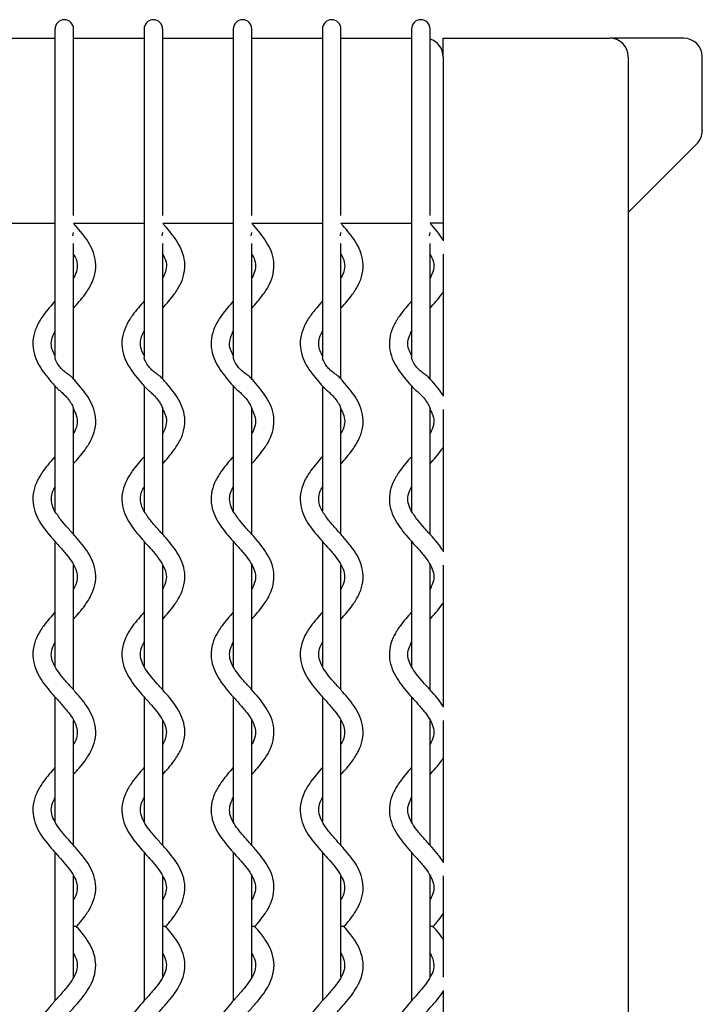
# Model space of a CAD drawing. Units: inches. Extents: x 3.2 to 85.1, y 1.9 to 60.6.
# Drawn here: x 43.5 to 50.8, y 50.1 to 60.6 of the extents above; entities that cross this region are included whole.
import ezdxf

# ---------------------------------------------------------------- set-up
doc = ezdxf.new("R2010")
doc.units = ezdxf.units.IN
doc.header["$LTSCALE"] = 6
doc.header["$MEASUREMENT"] = 0

msp = doc.modelspace()

# ---------------------------------------------------------------- linework, layer by layer
at = {"color": 7, "linetype": 'Continuous', "lineweight": 25}
for p, q in [((43.922, 60.46), (43.922, 60.264)), ((44.119, 60.264), (44.119, 60.46)), ((44.87, 60.46), (44.87, 60.264)), ((45.067, 60.264), (45.067, 60.46)), ((45.818, 60.46), (45.818, 60.264)), ((46.014, 60.264), (46.014, 60.46)), ((46.765, 60.46), (46.765, 60.264)), ((46.962, 60.264), (46.962, 60.46)), ((47.713, 60.46), (47.713, 60.264)), ((47.91, 60.264), (47.91, 60.46)), ((43.172, 60.362), (43.922, 60.362)), ((44.119, 60.362), (44.87, 60.362)), ((45.067, 60.362), (45.818, 60.362)), ((46.014, 60.362), (46.765, 60.362)), ((46.962, 60.362), (47.713, 60.362)), ((48.047, 60.362), (49.819, 60.362)), ((48.047, 60.165), (48.047, 60.362)), ((50.606, 60.362), (49.819, 60.362)), ((43.922, 60.264), (43.922, 58.492)), ((43.922, 60.264), (43.922, 58.492)), ((44.119, 58.492), (44.119, 60.264)), ((44.119, 58.492), (44.119, 60.264)), ((44.87, 60.264), (44.87, 58.492)), ((44.87, 60.264), (44.87, 58.492)), ((45.067, 58.492), (45.067, 60.264)), ((45.067, 58.492), (45.067, 60.264)), ((45.818, 60.264), (45.818, 58.492)), ((45.818, 60.264), (45.818, 58.492)), ((46.014, 58.492), (46.014, 60.264)), ((46.014, 58.492), (46.014, 60.264)), ((46.765, 60.264), (46.765, 58.492)), ((46.765, 60.264), (46.765, 58.492)), ((46.962, 58.492), (46.962, 60.264)), ((46.962, 58.492), (46.962, 60.264)), ((47.713, 60.264), (47.713, 58.492)), ((47.713, 60.264), (47.713, 58.492)), ((47.91, 58.492), (47.91, 60.264)), ((47.91, 58.492), (47.91, 60.264)), ((48.047, 60.165), (48.047, 58.207)), ((50.016, 60.165), (50.016, 41.661)), ((50.803, 59.379), (50.803, 60.165)), ((50.016, 58.509), (50.745, 59.239)), ((43.922, 58.492), (43.922, 58.476)), ((43.922, 58.476), (43.922, 56.966)), ((44.119, 58.476), (44.119, 58.492)), ((44.87, 58.492), (44.87, 58.476)), ((44.87, 58.476), (44.87, 56.966)), ((45.067, 58.476), (45.067, 58.492)), ((45.818, 58.492), (45.818, 58.476)), ((45.818, 58.476), (45.818, 56.966)), ((46.014, 58.476), (46.014, 58.492)), ((46.765, 58.492), (46.765, 58.476)), ((46.765, 58.476), (46.765, 56.966)), ((46.962, 58.476), (46.962, 58.492)), ((47.713, 58.492), (47.713, 58.476)), ((47.713, 58.476), (47.713, 56.966)), ((47.91, 58.476), (47.91, 58.492)), ((43.172, 58.393), (43.922, 58.393)), ((44.119, 58.393), (44.87, 58.393)), ((45.067, 58.393), (45.818, 58.393)), ((46.014, 58.393), (46.765, 58.393)), ((46.962, 58.393), (47.713, 58.393)), ((48.047, 58.393), (47.91, 58.393)), ((44.113, 58.26), (44.119, 58.295)), ((45.061, 58.26), (45.067, 58.295)), ((46.008, 58.26), (46.014, 58.295)), ((46.956, 58.26), (46.962, 58.295)), ((47.903, 58.26), (47.91, 58.295)), ((44.119, 56.738), (44.119, 58.177)), ((45.067, 56.738), (45.067, 58.177)), ((46.014, 56.738), (46.014, 58.177)), ((46.962, 56.738), (46.962, 58.177)), ((47.91, 56.738), (47.91, 58.177)), ((48.047, 58.065), (48.047, 56.553)), ((43.922, 56.663), (43.922, 55.335)), ((44.87, 56.663), (44.87, 55.335)), ((45.818, 56.663), (45.818, 55.335)), ((46.765, 56.663), (46.765, 55.335)), ((47.713, 56.663), (47.713, 55.335)), ((44.119, 55.085), (44.119, 56.422)), ((45.067, 55.085), (45.067, 56.422)), ((46.014, 55.085), (46.014, 56.422)), ((46.962, 55.085), (46.962, 56.422)), ((47.91, 55.085), (47.91, 56.422)), ((48.047, 56.412), (48.047, 54.899)), ((43.922, 55.01), (43.922, 53.681)), ((44.87, 55.01), (44.87, 53.681)), ((45.818, 55.01), (45.818, 53.681)), ((46.765, 55.01), (46.765, 53.681)), ((47.713, 55.01), (47.713, 53.681)), ((44.119, 53.431), (44.119, 54.76)), ((45.067, 53.431), (45.067, 54.76)), ((46.014, 53.431), (46.014, 54.76)), ((46.962, 53.431), (46.962, 54.76)), ((47.91, 53.431), (47.91, 54.76)), ((48.047, 54.758), (48.047, 53.246)), ((43.922, 53.356), (43.922, 52.028)), ((44.87, 53.356), (44.87, 52.028)), ((45.818, 53.356), (45.818, 52.028)), ((46.765, 53.356), (46.765, 52.028)), ((47.713, 53.356), (47.713, 52.028)), ((44.119, 51.777), (44.119, 53.106)), ((45.067, 51.777), (45.067, 53.106)), ((46.014, 51.777), (46.014, 53.106)), ((46.962, 51.777), (46.962, 53.106)), ((47.91, 51.777), (47.91, 53.106)), ((48.047, 53.105), (48.047, 51.592)), ((43.922, 51.702), (43.922, 50.124)), ((44.87, 51.702), (44.87, 50.124)), ((45.818, 51.702), (45.818, 50.124)), ((46.765, 51.702), (46.765, 50.124)), ((47.713, 51.702), (47.713, 50.124)), ((44.119, 50.375), (44.119, 51.452)), ((45.067, 50.375), (45.067, 51.452)), ((46.014, 50.375), (46.014, 51.452)), ((46.962, 50.375), (46.962, 51.452)), ((47.91, 50.375), (47.91, 51.452)), ((48.047, 51.451), (48.047, 50.375)), ((48.047, 50.234), (48.047, 48.722))]:
    msp.add_line(p, q, dxfattribs=at)
for centre, radius, end in [((44.021, 60.46), 0.0984, 180), ((44.968, 60.46), 0.0984, 180), ((45.916, 60.46), 0.0984, 180), ((46.864, 60.46), 0.0984, 180), ((47.811, 60.46), 0.0984, 180), ((47.851, 60.165), 0.197, 72.5424), ((49.819, 60.165), 0.197, 90)]:
    msp.add_arc(centre, radius, 0, end, dxfattribs=at)
for centre, major_axis, ratio, start_param, end_param in [((50.606, 60.165), (-0.197, 0), 0.998581, 3.141593, 4.712389), ((50.606, 59.378), (-0.14, -0.14), 0.997168, 1.570796, 2.357613)]:
    msp.add_ellipse(centre, major_axis=major_axis, ratio=ratio, start_param=start_param, end_param=end_param, dxfattribs=at)
for points, knots in [([(44.119, 57.49), (44.14, 57.514), (44.184, 57.562), (44.237, 57.63), (44.277, 57.69), (44.317, 57.761), (44.353, 57.857), (44.36, 57.979), (44.33, 58.095), (44.278, 58.195), (44.213, 58.284), (44.158, 58.348), (44.126, 58.384), (44.119, 58.392)], [0, 0, 0, 0, 0.081331, 0.170978, 0.232673, 0.286646, 0.409263, 0.542564, 0.6663, 0.775333, 0.875239, 0.972546, 1, 1, 1, 1]), ([(45.067, 57.49), (45.088, 57.514), (45.131, 57.562), (45.184, 57.63), (45.225, 57.69), (45.265, 57.761), (45.3, 57.857), (45.308, 57.979), (45.278, 58.095), (45.225, 58.195), (45.161, 58.284), (45.106, 58.348), (45.074, 58.384), (45.067, 58.392)], [0, 0, 0, 0, 0.081331, 0.170978, 0.232673, 0.286646, 0.409263, 0.542564, 0.6663, 0.775333, 0.875239, 0.972546, 1, 1, 1, 1]), ([(46.014, 57.49), (46.035, 57.514), (46.079, 57.562), (46.132, 57.63), (46.173, 57.69), (46.212, 57.761), (46.248, 57.857), (46.255, 57.979), (46.225, 58.095), (46.173, 58.195), (46.108, 58.284), (46.053, 58.348), (46.021, 58.384), (46.014, 58.392)], [0, 0, 0, 0, 0.081331, 0.170978, 0.232673, 0.286646, 0.409263, 0.542564, 0.6663, 0.775333, 0.875239, 0.972546, 1, 1, 1, 1]), ([(46.962, 57.49), (46.983, 57.514), (47.027, 57.562), (47.08, 57.63), (47.12, 57.69), (47.16, 57.761), (47.196, 57.857), (47.203, 57.979), (47.173, 58.095), (47.12, 58.195), (47.056, 58.284), (47.001, 58.348), (46.969, 58.384), (46.962, 58.392)], [0, 0, 0, 0, 0.081331, 0.170978, 0.232673, 0.286646, 0.409263, 0.542564, 0.6663, 0.775333, 0.875239, 0.972546, 1, 1, 1, 1]), ([(48.047, 58.219), (48.032, 58.241), (47.998, 58.291), (47.948, 58.348), (47.917, 58.384), (47.91, 58.392)], [0, 0, 0, 0, 0.372845, 0.861991, 1, 1, 1, 1]), ([(44.119, 58.066), (44.131, 58.045), (44.159, 57.991), (44.162, 57.922), (44.145, 57.858), (44.124, 57.82), (44.119, 57.812)], [0, 0, 0, 0, 0.23506, 0.584733, 0.912172, 1, 1, 1, 1]), ([(45.067, 58.066), (45.078, 58.045), (45.106, 57.991), (45.11, 57.922), (45.093, 57.858), (45.071, 57.82), (45.067, 57.812)], [0, 0, 0, 0, 0.23506, 0.584733, 0.912172, 1, 1, 1, 1]), ([(46.014, 58.066), (46.026, 58.045), (46.054, 57.991), (46.057, 57.922), (46.04, 57.858), (46.019, 57.82), (46.014, 57.812)], [0, 0, 0, 0, 0.23506, 0.584733, 0.912172, 1, 1, 1, 1]), ([(46.962, 58.066), (46.973, 58.045), (47.001, 57.991), (47.005, 57.922), (46.988, 57.858), (46.967, 57.82), (46.962, 57.812)], [0, 0, 0, 0, 0.23506, 0.584733, 0.912172, 1, 1, 1, 1]), ([(47.91, 58.066), (47.921, 58.045), (47.949, 57.991), (47.952, 57.922), (47.936, 57.858), (47.914, 57.82), (47.91, 57.812)], [0, 0, 0, 0, 0.23506, 0.584733, 0.912172, 1, 1, 1, 1]), ([(47.91, 57.49), (47.93, 57.514), (47.974, 57.562), (48.02, 57.619), (48.042, 57.653), (48.047, 57.661)], [0, 0, 0, 0, 0.41223, 0.86661, 1, 1, 1, 1]), ([(43.922, 57.564), (43.902, 57.541), (43.858, 57.492), (43.805, 57.425), (43.764, 57.365), (43.725, 57.294), (43.689, 57.198), (43.682, 57.075), (43.712, 56.96), (43.764, 56.86), (43.829, 56.771), (43.889, 56.701), (43.926, 56.659), (43.939, 56.645)], [0, 0, 0, 0, 0.079638, 0.167419, 0.227829, 0.280679, 0.400744, 0.53127, 0.652431, 0.759194, 0.857021, 0.952302, 1, 1, 1, 1]), ([(44.87, 57.564), (44.849, 57.541), (44.805, 57.492), (44.752, 57.425), (44.712, 57.365), (44.672, 57.294), (44.636, 57.198), (44.629, 57.075), (44.659, 56.96), (44.712, 56.86), (44.776, 56.771), (44.836, 56.701), (44.874, 56.659), (44.886, 56.645)], [0, 0, 0, 0, 0.079638, 0.167419, 0.227829, 0.280679, 0.400744, 0.53127, 0.652431, 0.759194, 0.857021, 0.952302, 1, 1, 1, 1]), ([(45.818, 57.564), (45.797, 57.541), (45.753, 57.492), (45.7, 57.425), (45.66, 57.365), (45.62, 57.294), (45.584, 57.198), (45.577, 57.075), (45.607, 56.96), (45.659, 56.86), (45.724, 56.771), (45.784, 56.701), (45.821, 56.659), (45.834, 56.645)], [0, 0, 0, 0, 0.079638, 0.167419, 0.227829, 0.280679, 0.400744, 0.53127, 0.652431, 0.759194, 0.857021, 0.952302, 1, 1, 1, 1]), ([(46.765, 57.564), (46.744, 57.541), (46.701, 57.492), (46.648, 57.425), (46.607, 57.365), (46.567, 57.294), (46.532, 57.198), (46.524, 57.075), (46.554, 56.96), (46.607, 56.86), (46.671, 56.771), (46.731, 56.701), (46.769, 56.659), (46.782, 56.645)], [0, 0, 0, 0, 0.079638, 0.167419, 0.227829, 0.280679, 0.400744, 0.53127, 0.652431, 0.759194, 0.857021, 0.952302, 1, 1, 1, 1]), ([(47.713, 57.564), (47.692, 57.541), (47.648, 57.492), (47.595, 57.425), (47.555, 57.365), (47.515, 57.294), (47.479, 57.198), (47.472, 57.075), (47.502, 56.96), (47.554, 56.86), (47.619, 56.771), (47.679, 56.701), (47.717, 56.659), (47.729, 56.645)], [0, 0, 0, 0, 0.079638, 0.167419, 0.227829, 0.280679, 0.400744, 0.53127, 0.652431, 0.759194, 0.857021, 0.952302, 1, 1, 1, 1]), ([(43.922, 56.988), (43.911, 57.01), (43.883, 57.063), (43.88, 57.133), (43.896, 57.196), (43.918, 57.235), (43.922, 57.243)], [0, 0, 0, 0, 0.2350595, 0.5847335, 0.9121716, 1, 1, 1, 1]), ([(44.87, 56.988), (44.859, 57.01), (44.831, 57.063), (44.827, 57.133), (44.844, 57.196), (44.865, 57.235), (44.87, 57.243)], [0, 0, 0, 0, 0.2350595, 0.5847335, 0.9121716, 1, 1, 1, 1]), ([(45.818, 56.988), (45.806, 57.01), (45.778, 57.063), (45.775, 57.133), (45.792, 57.196), (45.813, 57.235), (45.818, 57.243)], [0, 0, 0, 0, 0.2350595, 0.5847335, 0.9121716, 1, 1, 1, 1]), ([(46.765, 56.988), (46.754, 57.01), (46.726, 57.063), (46.722, 57.133), (46.739, 57.196), (46.761, 57.235), (46.765, 57.243)], [0, 0, 0, 0, 0.2350595, 0.5847335, 0.9121716, 1, 1, 1, 1]), ([(47.713, 56.988), (47.701, 57.01), (47.674, 57.063), (47.67, 57.133), (47.687, 57.196), (47.708, 57.235), (47.713, 57.243)], [0, 0, 0, 0, 0.23506, 0.584733, 0.912172, 1, 1, 1, 1]), ([(44.107, 56.751), (44.102, 56.756), (44.09, 56.769), (44.058, 56.788), (44.022, 56.816), (43.985, 56.851), (43.951, 56.896), (43.931, 56.934), (43.923, 56.958), (43.923, 56.964), (43.923, 56.966)], [0, 0, 0, 0, 0.104315, 0.237805, 0.371575, 0.515781, 0.687984, 0.897743, 0.962036, 1, 1, 1, 1]), ([(45.054, 56.751), (45.049, 56.756), (45.038, 56.769), (45.006, 56.788), (44.969, 56.816), (44.933, 56.851), (44.898, 56.896), (44.878, 56.934), (44.871, 56.958), (44.871, 56.964), (44.871, 56.966)], [0, 0, 0, 0, 0.104315, 0.237805, 0.371575, 0.515781, 0.687984, 0.897743, 0.962036, 1, 1, 1, 1]), ([(46.002, 56.751), (45.997, 56.756), (45.985, 56.769), (45.954, 56.788), (45.917, 56.816), (45.88, 56.851), (45.846, 56.896), (45.826, 56.934), (45.819, 56.958), (45.818, 56.964), (45.818, 56.966)], [0, 0, 0, 0, 0.104315, 0.237805, 0.371575, 0.515781, 0.687984, 0.897743, 0.962036, 1, 1, 1, 1]), ([(46.949, 56.751), (46.944, 56.756), (46.933, 56.769), (46.901, 56.788), (46.864, 56.816), (46.828, 56.851), (46.793, 56.896), (46.774, 56.934), (46.766, 56.958), (46.766, 56.964), (46.766, 56.966)], [0, 0, 0, 0, 0.104315, 0.237805, 0.371575, 0.515781, 0.687984, 0.897743, 0.962036, 1, 1, 1, 1]), ([(47.897, 56.751), (47.892, 56.756), (47.881, 56.769), (47.849, 56.788), (47.812, 56.816), (47.775, 56.851), (47.741, 56.896), (47.721, 56.934), (47.714, 56.958), (47.713, 56.964), (47.713, 56.966)], [0, 0, 0, 0, 0.104315, 0.237805, 0.371575, 0.515781, 0.687984, 0.897743, 0.962036, 1, 1, 1, 1]), ([(44.119, 55.837), (44.14, 55.86), (44.184, 55.909), (44.237, 55.976), (44.277, 56.036), (44.317, 56.107), (44.353, 56.203), (44.36, 56.326), (44.33, 56.441), (44.278, 56.541), (44.213, 56.63), (44.154, 56.699), (44.118, 56.739), (44.107, 56.751)], [0, 0, 0, 0, 0.080092, 0.168373, 0.229129, 0.28228, 0.40303, 0.534299, 0.656151, 0.763523, 0.861908, 0.957732, 1, 1, 1, 1]), ([(45.067, 55.837), (45.088, 55.86), (45.131, 55.909), (45.184, 55.976), (45.225, 56.036), (45.265, 56.107), (45.3, 56.203), (45.308, 56.326), (45.278, 56.441), (45.225, 56.541), (45.161, 56.63), (45.102, 56.699), (45.066, 56.739), (45.055, 56.751)], [0, 0, 0, 0, 0.080092, 0.168373, 0.229129, 0.28228, 0.40303, 0.534299, 0.656151, 0.763523, 0.861908, 0.957732, 1, 1, 1, 1]), ([(46.014, 55.837), (46.035, 55.86), (46.079, 55.909), (46.132, 55.976), (46.173, 56.036), (46.212, 56.107), (46.248, 56.203), (46.255, 56.326), (46.225, 56.441), (46.173, 56.541), (46.108, 56.63), (46.05, 56.699), (46.014, 56.739), (46.002, 56.751)], [0, 0, 0, 0, 0.080092, 0.168373, 0.229129, 0.28228, 0.40303, 0.534299, 0.656151, 0.763523, 0.861908, 0.957732, 1, 1, 1, 1]), ([(46.962, 55.837), (46.983, 55.86), (47.027, 55.909), (47.08, 55.976), (47.12, 56.036), (47.16, 56.107), (47.196, 56.203), (47.203, 56.326), (47.173, 56.441), (47.12, 56.541), (47.056, 56.63), (46.997, 56.699), (46.961, 56.739), (46.95, 56.751)], [0, 0, 0, 0, 0.080092, 0.168373, 0.229129, 0.28228, 0.40303, 0.534299, 0.656151, 0.763523, 0.861908, 0.957732, 1, 1, 1, 1]), ([(48.047, 56.566), (48.032, 56.587), (47.998, 56.638), (47.945, 56.699), (47.909, 56.739), (47.898, 56.751)], [0, 0, 0, 0, 0.3459464, 0.7998038, 1, 1, 1, 1]), ([(43.94, 56.645), (43.943, 56.641), (43.953, 56.629), (43.981, 56.607), (44.006, 56.585), (44.019, 56.572), (44.021, 56.57)], [0, 0, 0, 0, 0.187905, 0.551315, 0.92327, 1, 1, 1, 1]), ([(44.021, 56.57), (44.036, 56.553), (44.068, 56.519), (44.097, 56.474), (44.113, 56.442), (44.118, 56.425), (44.119, 56.422), (44.119, 56.421)], [0, 0, 0, 0, 0.3211363, 0.6528426, 0.8168327, 0.9821294, 1, 1, 1, 1]), ([(44.887, 56.645), (44.891, 56.641), (44.9, 56.629), (44.929, 56.607), (44.953, 56.585), (44.966, 56.572), (44.968, 56.57)], [0, 0, 0, 0, 0.187905, 0.551315, 0.92327, 1, 1, 1, 1]), ([(44.968, 56.57), (44.984, 56.553), (45.015, 56.519), (45.044, 56.474), (45.06, 56.442), (45.066, 56.425), (45.067, 56.422), (45.067, 56.421)], [0, 0, 0, 0, 0.3211363, 0.6528426, 0.8168327, 0.9821294, 1, 1, 1, 1]), ([(45.835, 56.645), (45.838, 56.641), (45.848, 56.629), (45.876, 56.607), (45.901, 56.585), (45.914, 56.572), (45.916, 56.57)], [0, 0, 0, 0, 0.187905, 0.551315, 0.92327, 1, 1, 1, 1]), ([(45.916, 56.57), (45.931, 56.553), (45.963, 56.519), (45.992, 56.474), (46.008, 56.442), (46.014, 56.425), (46.014, 56.422), (46.014, 56.421)], [0, 0, 0, 0, 0.3211363, 0.6528426, 0.8168327, 0.9821294, 1, 1, 1, 1]), ([(46.782, 56.645), (46.786, 56.641), (46.796, 56.629), (46.824, 56.607), (46.848, 56.585), (46.861, 56.572), (46.864, 56.57)], [0, 0, 0, 0, 0.187905, 0.551315, 0.92327, 1, 1, 1, 1]), ([(46.864, 56.57), (46.879, 56.553), (46.911, 56.519), (46.939, 56.474), (46.955, 56.442), (46.961, 56.425), (46.962, 56.422), (46.962, 56.421)], [0, 0, 0, 0, 0.3211363, 0.6528426, 0.8168327, 0.9821294, 1, 1, 1, 1]), ([(47.73, 56.645), (47.733, 56.641), (47.743, 56.629), (47.771, 56.607), (47.796, 56.585), (47.809, 56.572), (47.811, 56.57)], [0, 0, 0, 0, 0.187905, 0.551315, 0.92327, 1, 1, 1, 1]), ([(47.811, 56.57), (47.827, 56.553), (47.858, 56.519), (47.887, 56.474), (47.903, 56.442), (47.909, 56.425), (47.909, 56.422), (47.909, 56.421)], [0, 0, 0, 0, 0.321136, 0.652843, 0.816833, 0.982129, 1, 1, 1, 1]), ([(44.116, 56.42), (44.129, 56.396), (44.158, 56.34), (44.162, 56.268), (44.145, 56.205), (44.124, 56.166), (44.119, 56.158)], [0, 0, 0, 0, 0.253562, 0.594778, 0.914296, 1, 1, 1, 1]), ([(45.064, 56.42), (45.076, 56.396), (45.106, 56.34), (45.11, 56.268), (45.093, 56.205), (45.071, 56.166), (45.067, 56.158)], [0, 0, 0, 0, 0.253562, 0.594778, 0.914296, 1, 1, 1, 1]), ([(46.011, 56.42), (46.024, 56.396), (46.053, 56.34), (46.057, 56.268), (46.04, 56.205), (46.019, 56.166), (46.014, 56.158)], [0, 0, 0, 0, 0.253562, 0.594778, 0.914296, 1, 1, 1, 1]), ([(46.959, 56.42), (46.971, 56.396), (47.001, 56.34), (47.005, 56.268), (46.988, 56.205), (46.967, 56.166), (46.962, 56.158)], [0, 0, 0, 0, 0.253562, 0.594778, 0.914296, 1, 1, 1, 1]), ([(47.906, 56.42), (47.919, 56.396), (47.948, 56.34), (47.952, 56.268), (47.936, 56.205), (47.914, 56.166), (47.91, 56.158)], [0, 0, 0, 0, 0.253562, 0.594778, 0.914296, 1, 1, 1, 1]), ([(47.91, 55.837), (47.93, 55.86), (47.974, 55.909), (48.02, 55.966), (48.042, 56), (48.047, 56.008)], [0, 0, 0, 0, 0.41223, 0.86661, 1, 1, 1, 1]), ([(43.922, 55.911), (43.902, 55.888), (43.858, 55.839), (43.805, 55.771), (43.764, 55.711), (43.725, 55.64), (43.689, 55.544), (43.682, 55.422), (43.712, 55.306), (43.764, 55.207), (43.829, 55.117), (43.902, 55.031), (43.98, 54.946), (44.054, 54.86), (44.116, 54.775), (44.156, 54.69), (44.163, 54.615), (44.145, 54.551), (44.124, 54.513), (44.119, 54.505)], [0, 0, 0, 0, 0.049633, 0.10434, 0.14199, 0.174927, 0.249755, 0.331102, 0.406613, 0.473151, 0.534119, 0.593501, 0.656439, 0.716898, 0.775144, 0.839702, 0.912978, 0.981595, 1, 1, 1, 1]), ([(44.87, 55.911), (44.849, 55.888), (44.805, 55.839), (44.752, 55.771), (44.712, 55.711), (44.672, 55.64), (44.636, 55.544), (44.629, 55.422), (44.659, 55.306), (44.712, 55.207), (44.776, 55.117), (44.85, 55.031), (44.928, 54.946), (45.002, 54.86), (45.063, 54.775), (45.103, 54.69), (45.11, 54.615), (45.093, 54.551), (45.071, 54.513), (45.067, 54.505)], [0, 0, 0, 0, 0.049633, 0.10434, 0.14199, 0.174927, 0.249755, 0.331102, 0.406613, 0.473151, 0.534119, 0.593501, 0.656439, 0.716898, 0.775144, 0.839702, 0.912978, 0.981595, 1, 1, 1, 1]), ([(45.818, 55.911), (45.797, 55.888), (45.753, 55.839), (45.7, 55.771), (45.66, 55.711), (45.62, 55.64), (45.584, 55.544), (45.577, 55.422), (45.607, 55.306), (45.659, 55.207), (45.724, 55.117), (45.797, 55.031), (45.875, 54.946), (45.95, 54.86), (46.011, 54.775), (46.051, 54.69), (46.058, 54.615), (46.04, 54.551), (46.019, 54.513), (46.014, 54.505)], [0, 0, 0, 0, 0.049633, 0.10434, 0.14199, 0.174927, 0.249755, 0.331102, 0.406613, 0.473151, 0.534119, 0.593501, 0.656439, 0.716898, 0.775144, 0.839702, 0.912978, 0.981595, 1, 1, 1, 1]), ([(46.765, 55.911), (46.744, 55.888), (46.701, 55.839), (46.648, 55.771), (46.607, 55.711), (46.567, 55.64), (46.532, 55.544), (46.524, 55.422), (46.554, 55.306), (46.607, 55.207), (46.671, 55.117), (46.745, 55.031), (46.823, 54.946), (46.897, 54.86), (46.959, 54.775), (46.998, 54.69), (47.005, 54.615), (46.988, 54.551), (46.967, 54.513), (46.962, 54.505)], [0, 0, 0, 0, 0.049633, 0.10434, 0.14199, 0.174927, 0.249755, 0.331102, 0.406613, 0.473151, 0.534119, 0.593501, 0.656439, 0.716898, 0.775144, 0.839702, 0.912978, 0.981595, 1, 1, 1, 1]), ([(47.713, 55.911), (47.692, 55.888), (47.648, 55.839), (47.595, 55.771), (47.555, 55.711), (47.515, 55.64), (47.479, 55.544), (47.472, 55.422), (47.502, 55.306), (47.554, 55.207), (47.619, 55.117), (47.692, 55.031), (47.77, 54.946), (47.845, 54.86), (47.906, 54.775), (47.946, 54.69), (47.953, 54.615), (47.936, 54.551), (47.914, 54.513), (47.91, 54.505)], [0, 0, 0, 0, 0.049633, 0.10434, 0.14199, 0.174927, 0.249755, 0.331102, 0.406613, 0.473151, 0.534119, 0.593501, 0.656439, 0.716898, 0.775144, 0.839702, 0.912978, 0.981595, 1, 1, 1, 1]), ([(43.951, 55.288), (43.944, 55.297), (43.916, 55.336), (43.887, 55.403), (43.879, 55.479), (43.896, 55.543), (43.918, 55.581), (43.922, 55.589)], [0, 0, 0, 0, 0.079364, 0.343684, 0.643703, 0.924644, 1, 1, 1, 1]), ([(44.898, 55.288), (44.892, 55.297), (44.863, 55.336), (44.835, 55.403), (44.826, 55.479), (44.844, 55.543), (44.865, 55.581), (44.87, 55.589)], [0, 0, 0, 0, 0.079364, 0.343684, 0.643703, 0.924644, 1, 1, 1, 1]), ([(45.846, 55.288), (45.839, 55.297), (45.811, 55.336), (45.782, 55.403), (45.774, 55.479), (45.792, 55.543), (45.813, 55.581), (45.818, 55.589)], [0, 0, 0, 0, 0.079364, 0.343684, 0.643703, 0.924644, 1, 1, 1, 1]), ([(46.793, 55.288), (46.787, 55.297), (46.758, 55.336), (46.73, 55.403), (46.721, 55.479), (46.739, 55.543), (46.761, 55.581), (46.765, 55.589)], [0, 0, 0, 0, 0.079364, 0.343684, 0.643703, 0.924644, 1, 1, 1, 1]), ([(47.741, 55.288), (47.734, 55.297), (47.706, 55.336), (47.677, 55.403), (47.669, 55.479), (47.687, 55.543), (47.708, 55.581), (47.713, 55.589)], [0, 0, 0, 0, 0.0793638, 0.3436843, 0.6437031, 0.9246436, 1, 1, 1, 1]), ([(44.119, 54.183), (44.14, 54.206), (44.184, 54.255), (44.237, 54.323), (44.277, 54.383), (44.317, 54.454), (44.353, 54.55), (44.36, 54.672), (44.33, 54.788), (44.278, 54.887), (44.213, 54.977), (44.14, 55.063), (44.062, 55.148), (43.994, 55.225), (43.963, 55.27), (43.951, 55.288)], [0, 0, 0, 0, 0.065672, 0.13806, 0.187877, 0.231458, 0.330469, 0.438105, 0.538018, 0.62606, 0.706731, 0.785303, 0.868581, 0.948579, 1, 1, 1, 1]), ([(45.067, 54.183), (45.088, 54.206), (45.131, 54.255), (45.184, 54.323), (45.225, 54.383), (45.265, 54.454), (45.3, 54.55), (45.308, 54.672), (45.278, 54.788), (45.225, 54.887), (45.161, 54.977), (45.087, 55.063), (45.01, 55.148), (44.941, 55.225), (44.91, 55.27), (44.898, 55.288)], [0, 0, 0, 0, 0.065672, 0.13806, 0.187877, 0.231458, 0.330469, 0.438105, 0.538018, 0.62606, 0.706731, 0.785303, 0.868581, 0.948579, 1, 1, 1, 1]), ([(46.014, 54.183), (46.035, 54.206), (46.079, 54.255), (46.132, 54.323), (46.173, 54.383), (46.212, 54.454), (46.248, 54.55), (46.255, 54.672), (46.225, 54.788), (46.173, 54.887), (46.108, 54.977), (46.035, 55.063), (45.957, 55.148), (45.889, 55.225), (45.858, 55.27), (45.846, 55.288)], [0, 0, 0, 0, 0.065672, 0.13806, 0.187877, 0.231458, 0.330469, 0.438105, 0.538018, 0.62606, 0.706731, 0.785303, 0.868581, 0.948579, 1, 1, 1, 1]), ([(46.962, 54.183), (46.983, 54.206), (47.027, 54.255), (47.08, 54.323), (47.12, 54.383), (47.16, 54.454), (47.196, 54.55), (47.203, 54.672), (47.173, 54.788), (47.12, 54.887), (47.056, 54.977), (46.982, 55.063), (46.905, 55.148), (46.836, 55.225), (46.805, 55.27), (46.793, 55.288)], [0, 0, 0, 0, 0.065672, 0.13806, 0.187877, 0.231458, 0.330469, 0.438105, 0.538018, 0.62606, 0.706731, 0.785303, 0.868581, 0.948579, 1, 1, 1, 1]), ([(48.047, 54.912), (48.032, 54.934), (47.998, 54.984), (47.929, 55.063), (47.852, 55.148), (47.784, 55.225), (47.753, 55.27), (47.741, 55.288)], [0, 0, 0, 0, 0.169585, 0.392069, 0.627877, 0.854397, 1, 1, 1, 1]), ([(47.91, 54.183), (47.93, 54.206), (47.974, 54.255), (48.02, 54.312), (48.042, 54.346), (48.047, 54.354)], [0, 0, 0, 0, 0.41223, 0.86661, 1, 1, 1, 1]), ([(43.922, 54.257), (43.902, 54.234), (43.858, 54.185), (43.805, 54.118), (43.764, 54.058), (43.725, 53.987), (43.689, 53.891), (43.682, 53.768), (43.712, 53.653), (43.764, 53.553), (43.829, 53.464), (43.902, 53.378), (43.98, 53.292), (44.054, 53.206), (44.116, 53.122), (44.156, 53.037), (44.163, 52.961), (44.145, 52.898), (44.124, 52.859), (44.119, 52.851)], [0, 0, 0, 0, 0.049633, 0.10434, 0.14199, 0.174927, 0.249755, 0.331102, 0.406613, 0.473151, 0.534119, 0.593501, 0.656439, 0.716898, 0.775144, 0.839702, 0.912978, 0.981595, 1, 1, 1, 1]), ([(44.87, 54.257), (44.849, 54.234), (44.805, 54.185), (44.752, 54.118), (44.712, 54.058), (44.672, 53.987), (44.636, 53.891), (44.629, 53.768), (44.659, 53.653), (44.712, 53.553), (44.776, 53.464), (44.85, 53.378), (44.928, 53.292), (45.002, 53.206), (45.063, 53.122), (45.103, 53.037), (45.11, 52.961), (45.093, 52.898), (45.071, 52.859), (45.067, 52.851)], [0, 0, 0, 0, 0.049633, 0.10434, 0.14199, 0.174927, 0.249755, 0.331102, 0.406613, 0.473151, 0.534119, 0.593501, 0.656439, 0.716898, 0.775144, 0.839702, 0.912978, 0.981595, 1, 1, 1, 1]), ([(45.818, 54.257), (45.797, 54.234), (45.753, 54.185), (45.7, 54.118), (45.66, 54.058), (45.62, 53.987), (45.584, 53.891), (45.577, 53.768), (45.607, 53.653), (45.659, 53.553), (45.724, 53.464), (45.797, 53.378), (45.875, 53.292), (45.95, 53.206), (46.011, 53.122), (46.051, 53.037), (46.058, 52.961), (46.04, 52.898), (46.019, 52.859), (46.014, 52.851)], [0, 0, 0, 0, 0.049633, 0.10434, 0.14199, 0.174927, 0.249755, 0.331102, 0.406613, 0.473151, 0.534119, 0.593501, 0.656439, 0.716898, 0.775144, 0.839702, 0.912978, 0.981595, 1, 1, 1, 1]), ([(46.765, 54.257), (46.744, 54.234), (46.701, 54.185), (46.648, 54.118), (46.607, 54.058), (46.567, 53.987), (46.532, 53.891), (46.524, 53.768), (46.554, 53.653), (46.607, 53.553), (46.671, 53.464), (46.745, 53.378), (46.823, 53.292), (46.897, 53.206), (46.959, 53.122), (46.998, 53.037), (47.005, 52.961), (46.988, 52.898), (46.967, 52.859), (46.962, 52.851)], [0, 0, 0, 0, 0.049633, 0.10434, 0.14199, 0.174927, 0.249755, 0.331102, 0.406613, 0.473151, 0.534119, 0.593501, 0.656439, 0.716898, 0.775144, 0.839702, 0.912978, 0.981595, 1, 1, 1, 1]), ([(47.713, 54.257), (47.692, 54.234), (47.648, 54.185), (47.595, 54.118), (47.555, 54.058), (47.515, 53.987), (47.479, 53.891), (47.472, 53.768), (47.502, 53.653), (47.554, 53.553), (47.619, 53.464), (47.692, 53.378), (47.77, 53.292), (47.845, 53.206), (47.906, 53.122), (47.946, 53.037), (47.953, 52.961), (47.936, 52.898), (47.914, 52.859), (47.91, 52.851)], [0, 0, 0, 0, 0.0496325, 0.10434, 0.1419897, 0.1749271, 0.2497551, 0.3311021, 0.406613, 0.473151, 0.5341191, 0.5935009, 0.6564391, 0.7168982, 0.775144, 0.8397016, 0.9129781, 0.981595, 1, 1, 1, 1]), ([(44.119, 52.53), (44.14, 52.553), (44.184, 52.602), (44.237, 52.669), (44.277, 52.729), (44.317, 52.8), (44.353, 52.896), (44.36, 53.019), (44.33, 53.134), (44.278, 53.234), (44.213, 53.323), (44.14, 53.409), (44.062, 53.495), (43.987, 53.58), (43.926, 53.665), (43.886, 53.75), (43.879, 53.826), (43.896, 53.889), (43.918, 53.927), (43.922, 53.936)], [0, 0, 0, 0, 0.049633, 0.10434, 0.14199, 0.174927, 0.249755, 0.331102, 0.406613, 0.473151, 0.534119, 0.593501, 0.656439, 0.716898, 0.775144, 0.839702, 0.912978, 0.981595, 1, 1, 1, 1]), ([(45.067, 52.53), (45.088, 52.553), (45.131, 52.602), (45.184, 52.669), (45.225, 52.729), (45.265, 52.8), (45.3, 52.896), (45.308, 53.019), (45.278, 53.134), (45.225, 53.234), (45.161, 53.323), (45.087, 53.409), (45.009, 53.495), (44.935, 53.58), (44.873, 53.665), (44.834, 53.75), (44.827, 53.826), (44.844, 53.889), (44.865, 53.927), (44.87, 53.936)], [0, 0, 0, 0, 0.049633, 0.10434, 0.14199, 0.174927, 0.249755, 0.331102, 0.406613, 0.473151, 0.534119, 0.593501, 0.656439, 0.716898, 0.775144, 0.839702, 0.912978, 0.981595, 1, 1, 1, 1]), ([(46.014, 52.53), (46.035, 52.553), (46.079, 52.602), (46.132, 52.669), (46.173, 52.729), (46.212, 52.8), (46.248, 52.896), (46.255, 53.019), (46.225, 53.134), (46.173, 53.234), (46.108, 53.323), (46.035, 53.409), (45.957, 53.495), (45.882, 53.58), (45.821, 53.665), (45.781, 53.75), (45.774, 53.826), (45.792, 53.889), (45.813, 53.927), (45.818, 53.936)], [0, 0, 0, 0, 0.049633, 0.10434, 0.14199, 0.174927, 0.249755, 0.331102, 0.406613, 0.473151, 0.534119, 0.593501, 0.656439, 0.716898, 0.775144, 0.839702, 0.912978, 0.981595, 1, 1, 1, 1]), ([(46.962, 52.53), (46.983, 52.553), (47.027, 52.602), (47.08, 52.669), (47.12, 52.729), (47.16, 52.8), (47.196, 52.896), (47.203, 53.019), (47.173, 53.134), (47.12, 53.234), (47.056, 53.323), (46.982, 53.409), (46.904, 53.495), (46.83, 53.58), (46.769, 53.665), (46.729, 53.75), (46.722, 53.826), (46.739, 53.889), (46.761, 53.927), (46.765, 53.936)], [0, 0, 0, 0, 0.049633, 0.10434, 0.14199, 0.174927, 0.249755, 0.331102, 0.406613, 0.473151, 0.534119, 0.593501, 0.656439, 0.716898, 0.775144, 0.839702, 0.912978, 0.981595, 1, 1, 1, 1]), ([(48.047, 53.259), (48.032, 53.28), (47.998, 53.331), (47.93, 53.409), (47.852, 53.495), (47.778, 53.58), (47.716, 53.665), (47.676, 53.75), (47.669, 53.826), (47.687, 53.889), (47.708, 53.927), (47.713, 53.936)], [0, 0, 0, 0, 0.088552, 0.204727, 0.327859, 0.446141, 0.560093, 0.686393, 0.829751, 0.963992, 1, 1, 1, 1]), ([(47.91, 52.53), (47.93, 52.553), (47.974, 52.602), (48.02, 52.659), (48.042, 52.693), (48.047, 52.701)], [0, 0, 0, 0, 0.41223, 0.86661, 1, 1, 1, 1]), ([(43.922, 52.604), (43.902, 52.58), (43.858, 52.532), (43.805, 52.464), (43.764, 52.404), (43.725, 52.333), (43.689, 52.237), (43.682, 52.115), (43.712, 51.999), (43.764, 51.899), (43.829, 51.81), (43.902, 51.724), (43.98, 51.638), (44.054, 51.553), (44.116, 51.468), (44.156, 51.383), (44.163, 51.308), (44.145, 51.244), (44.124, 51.206), (44.119, 51.198)], [0, 0, 0, 0, 0.049633, 0.10434, 0.14199, 0.174927, 0.249755, 0.331102, 0.406613, 0.473151, 0.534119, 0.593501, 0.656439, 0.716898, 0.775144, 0.839702, 0.912978, 0.981595, 1, 1, 1, 1]), ([(44.87, 52.604), (44.849, 52.58), (44.805, 52.532), (44.752, 52.464), (44.712, 52.404), (44.672, 52.333), (44.636, 52.237), (44.629, 52.115), (44.659, 51.999), (44.712, 51.899), (44.776, 51.81), (44.85, 51.724), (44.928, 51.638), (45.002, 51.553), (45.063, 51.468), (45.103, 51.383), (45.11, 51.308), (45.093, 51.244), (45.071, 51.206), (45.067, 51.198)], [0, 0, 0, 0, 0.049633, 0.10434, 0.14199, 0.174927, 0.249755, 0.331102, 0.406613, 0.473151, 0.534119, 0.593501, 0.656439, 0.716898, 0.775144, 0.839702, 0.912978, 0.981595, 1, 1, 1, 1]), ([(45.818, 52.604), (45.797, 52.58), (45.753, 52.532), (45.7, 52.464), (45.66, 52.404), (45.62, 52.333), (45.584, 52.237), (45.577, 52.115), (45.607, 51.999), (45.659, 51.899), (45.724, 51.81), (45.797, 51.724), (45.875, 51.638), (45.95, 51.553), (46.011, 51.468), (46.051, 51.383), (46.058, 51.308), (46.04, 51.244), (46.019, 51.206), (46.014, 51.198)], [0, 0, 0, 0, 0.049633, 0.10434, 0.14199, 0.174927, 0.249755, 0.331102, 0.406613, 0.473151, 0.534119, 0.593501, 0.656439, 0.716898, 0.775144, 0.839702, 0.912978, 0.981595, 1, 1, 1, 1]), ([(46.765, 52.604), (46.744, 52.58), (46.701, 52.532), (46.648, 52.464), (46.607, 52.404), (46.567, 52.333), (46.532, 52.237), (46.524, 52.115), (46.554, 51.999), (46.607, 51.899), (46.671, 51.81), (46.745, 51.724), (46.823, 51.638), (46.897, 51.553), (46.959, 51.468), (46.998, 51.383), (47.005, 51.308), (46.988, 51.244), (46.967, 51.206), (46.962, 51.198)], [0, 0, 0, 0, 0.049633, 0.10434, 0.14199, 0.174927, 0.249755, 0.331102, 0.406613, 0.473151, 0.534119, 0.593501, 0.656439, 0.716898, 0.775144, 0.839702, 0.912978, 0.981595, 1, 1, 1, 1]), ([(47.713, 52.604), (47.692, 52.58), (47.648, 52.532), (47.595, 52.464), (47.555, 52.404), (47.515, 52.333), (47.479, 52.237), (47.472, 52.115), (47.502, 51.999), (47.554, 51.899), (47.619, 51.81), (47.692, 51.724), (47.77, 51.638), (47.845, 51.553), (47.906, 51.468), (47.946, 51.383), (47.953, 51.308), (47.936, 51.244), (47.914, 51.206), (47.91, 51.198)], [0, 0, 0, 0, 0.049633, 0.10434, 0.14199, 0.174927, 0.249755, 0.331102, 0.406613, 0.473151, 0.534119, 0.593501, 0.656439, 0.716898, 0.775144, 0.839702, 0.912978, 0.981595, 1, 1, 1, 1]), ([(44.152, 50.913), (44.161, 50.924), (44.194, 50.961), (44.237, 51.016), (44.277, 51.076), (44.317, 51.147), (44.353, 51.243), (44.36, 51.365), (44.33, 51.481), (44.278, 51.58), (44.213, 51.669), (44.14, 51.755), (44.062, 51.841), (43.987, 51.927), (43.926, 52.012), (43.886, 52.096), (43.879, 52.172), (43.896, 52.236), (43.918, 52.274), (43.922, 52.282)], [0, 0, 0, 0, 0.024043, 0.080224, 0.118887, 0.152711, 0.229554, 0.313092, 0.390636, 0.458965, 0.521575, 0.582556, 0.647189, 0.709276, 0.76909, 0.835385, 0.910635, 0.981099, 1, 1, 1, 1]), ([(45.099, 50.913), (45.109, 50.924), (45.142, 50.961), (45.184, 51.016), (45.225, 51.076), (45.265, 51.147), (45.3, 51.243), (45.308, 51.365), (45.278, 51.481), (45.225, 51.58), (45.161, 51.669), (45.087, 51.755), (45.009, 51.841), (44.935, 51.927), (44.873, 52.012), (44.834, 52.096), (44.827, 52.172), (44.844, 52.236), (44.865, 52.274), (44.87, 52.282)], [0, 0, 0, 0, 0.024043, 0.080224, 0.118887, 0.152711, 0.229554, 0.313092, 0.390636, 0.458965, 0.521575, 0.582556, 0.647189, 0.709276, 0.76909, 0.835385, 0.910635, 0.981099, 1, 1, 1, 1]), ([(46.047, 50.913), (46.057, 50.924), (46.089, 50.961), (46.132, 51.016), (46.173, 51.076), (46.212, 51.147), (46.248, 51.243), (46.255, 51.365), (46.225, 51.481), (46.173, 51.58), (46.108, 51.669), (46.035, 51.755), (45.957, 51.841), (45.882, 51.927), (45.821, 52.012), (45.781, 52.096), (45.774, 52.172), (45.792, 52.236), (45.813, 52.274), (45.818, 52.282)], [0, 0, 0, 0, 0.024043, 0.080224, 0.118887, 0.152711, 0.229554, 0.313092, 0.390636, 0.458965, 0.521575, 0.582556, 0.647189, 0.709276, 0.76909, 0.835385, 0.910635, 0.981099, 1, 1, 1, 1]), ([(46.994, 50.913), (47.004, 50.924), (47.037, 50.961), (47.08, 51.016), (47.12, 51.076), (47.16, 51.147), (47.196, 51.243), (47.203, 51.365), (47.173, 51.481), (47.12, 51.58), (47.056, 51.669), (46.982, 51.755), (46.904, 51.841), (46.83, 51.927), (46.769, 52.012), (46.729, 52.096), (46.722, 52.172), (46.739, 52.236), (46.761, 52.274), (46.765, 52.282)], [0, 0, 0, 0, 0.0240433, 0.0802237, 0.1188872, 0.1527115, 0.2295542, 0.3130916, 0.3906356, 0.4589653, 0.521575, 0.5825557, 0.6471885, 0.7092755, 0.7690896, 0.8353855, 0.910635, 0.9810994, 1, 1, 1, 1]), ([(48.047, 51.605), (48.032, 51.627), (47.998, 51.677), (47.93, 51.755), (47.852, 51.841), (47.778, 51.927), (47.716, 52.012), (47.676, 52.096), (47.669, 52.172), (47.687, 52.236), (47.708, 52.274), (47.713, 52.282)], [0, 0, 0, 0, 0.088552, 0.204727, 0.327859, 0.446141, 0.560093, 0.686393, 0.829751, 0.963992, 1, 1, 1, 1]), ([(47.942, 50.913), (47.952, 50.924), (47.984, 50.961), (48.02, 51.005), (48.042, 51.039), (48.047, 51.047)], [0, 0, 0, 0, 0.248596, 0.829475, 1, 1, 1, 1]), ([(43.922, 49.543), (43.916, 49.557), (43.892, 49.601), (43.878, 49.667), (43.891, 49.745), (43.937, 49.832), (44.004, 49.919), (44.082, 50.007), (44.16, 50.094), (44.232, 50.181), (44.295, 50.274), (44.343, 50.38), (44.362, 50.501), (44.343, 50.619), (44.303, 50.707), (44.263, 50.773), (44.222, 50.83), (44.183, 50.878), (44.157, 50.908), (44.152, 50.913)], [0, 0, 0, 0, 0.03088, 0.104126, 0.177832, 0.243608, 0.305934, 0.369571, 0.43436, 0.496478, 0.559767, 0.632734, 0.715151, 0.795416, 0.864108, 0.895433, 0.936173, 0.987308, 1, 1, 1, 1]), ([(44.152, 50.913), (44.151, 50.913), (44.151, 50.913), (44.142, 50.913), (44.131, 50.913), (44.122, 50.913), (44.119, 50.913)], [0, 0, 0, 0, 0.206039, 0.537831, 0.8544458, 1, 1, 1, 1]), ([(44.87, 49.543), (44.863, 49.557), (44.84, 49.601), (44.826, 49.667), (44.839, 49.745), (44.885, 49.832), (44.951, 49.919), (45.029, 50.007), (45.108, 50.094), (45.18, 50.181), (45.242, 50.274), (45.291, 50.38), (45.31, 50.501), (45.29, 50.619), (45.251, 50.707), (45.211, 50.773), (45.169, 50.83), (45.131, 50.878), (45.105, 50.908), (45.1, 50.913)], [0, 0, 0, 0, 0.03088, 0.104126, 0.177832, 0.243608, 0.305934, 0.369571, 0.43436, 0.496478, 0.559767, 0.632734, 0.715151, 0.795416, 0.864108, 0.895433, 0.936173, 0.987308, 1, 1, 1, 1]), ([(45.099, 50.913), (45.099, 50.913), (45.098, 50.913), (45.09, 50.913), (45.078, 50.913), (45.07, 50.913), (45.067, 50.913)], [0, 0, 0, 0, 0.206039, 0.537831, 0.8544458, 1, 1, 1, 1]), ([(45.818, 49.543), (45.811, 49.557), (45.787, 49.601), (45.773, 49.667), (45.786, 49.745), (45.832, 49.832), (45.899, 49.919), (45.977, 50.007), (46.055, 50.094), (46.127, 50.181), (46.19, 50.274), (46.238, 50.38), (46.257, 50.501), (46.238, 50.619), (46.198, 50.707), (46.158, 50.773), (46.117, 50.83), (46.078, 50.878), (46.052, 50.908), (46.047, 50.913)], [0, 0, 0, 0, 0.03088, 0.104126, 0.177832, 0.243608, 0.305934, 0.369571, 0.43436, 0.496478, 0.559767, 0.632734, 0.715151, 0.795416, 0.864108, 0.895433, 0.936173, 0.987308, 1, 1, 1, 1]), ([(46.047, 50.913), (46.047, 50.913), (46.046, 50.913), (46.037, 50.913), (46.026, 50.913), (46.017, 50.913), (46.014, 50.913)], [0, 0, 0, 0, 0.206039, 0.537831, 0.8544458, 1, 1, 1, 1]), ([(46.765, 49.543), (46.758, 49.557), (46.735, 49.601), (46.721, 49.667), (46.734, 49.745), (46.78, 49.832), (46.846, 49.919), (46.924, 50.007), (47.003, 50.094), (47.075, 50.181), (47.137, 50.274), (47.186, 50.38), (47.205, 50.501), (47.185, 50.619), (47.146, 50.707), (47.106, 50.773), (47.065, 50.83), (47.026, 50.878), (47, 50.908), (46.995, 50.913)], [0, 0, 0, 0, 0.03088, 0.104126, 0.177832, 0.243608, 0.305934, 0.369571, 0.43436, 0.496478, 0.559767, 0.632734, 0.715151, 0.795416, 0.864108, 0.895433, 0.936173, 0.987308, 1, 1, 1, 1]), ([(46.994, 50.913), (46.994, 50.913), (46.994, 50.913), (46.985, 50.913), (46.973, 50.913), (46.965, 50.913), (46.962, 50.913)], [0, 0, 0, 0, 0.206039, 0.537831, 0.8544458, 1, 1, 1, 1]), ([(47.942, 50.913), (47.942, 50.913), (47.941, 50.913), (47.932, 50.913), (47.921, 50.913), (47.912, 50.913), (47.91, 50.913)], [0, 0, 0, 0, 0.206039, 0.537831, 0.854446, 1, 1, 1, 1]), ([(48.047, 50.78), (48.037, 50.795), (48.01, 50.834), (47.973, 50.878), (47.947, 50.908), (47.942, 50.913)], [0, 0, 0, 0, 0.338714, 0.868501, 1, 1, 1, 1]), ([(44.119, 50.629), (44.126, 50.616), (44.149, 50.572), (44.164, 50.505), (44.151, 50.428), (44.105, 50.34), (44.038, 50.254), (43.96, 50.166), (43.882, 50.079), (43.81, 49.991), (43.747, 49.899), (43.699, 49.792), (43.679, 49.672), (43.699, 49.554), (43.738, 49.466), (43.779, 49.4), (43.82, 49.342), (43.869, 49.282), (43.906, 49.24), (43.922, 49.222)], [0, 0, 0, 0, 0.030069, 0.10139, 0.17316, 0.237207, 0.297895, 0.35986, 0.422947, 0.483433, 0.545059, 0.61611, 0.69636, 0.774517, 0.841404, 0.871906, 0.911576, 0.961367, 1, 1, 1, 1]), ([(45.067, 50.629), (45.074, 50.616), (45.097, 50.572), (45.111, 50.505), (45.098, 50.428), (45.052, 50.34), (44.986, 50.254), (44.908, 50.166), (44.829, 50.079), (44.757, 49.991), (44.695, 49.899), (44.646, 49.792), (44.627, 49.672), (44.647, 49.554), (44.686, 49.466), (44.726, 49.4), (44.767, 49.342), (44.817, 49.282), (44.854, 49.24), (44.87, 49.222)], [0, 0, 0, 0, 0.030069, 0.10139, 0.17316, 0.237207, 0.297895, 0.35986, 0.422947, 0.483433, 0.545059, 0.61611, 0.69636, 0.774517, 0.841404, 0.871906, 0.911576, 0.961367, 1, 1, 1, 1]), ([(46.014, 50.629), (46.021, 50.616), (46.045, 50.572), (46.059, 50.505), (46.046, 50.428), (46, 50.34), (45.933, 50.254), (45.855, 50.166), (45.777, 50.079), (45.705, 49.991), (45.642, 49.899), (45.594, 49.792), (45.575, 49.672), (45.594, 49.554), (45.634, 49.466), (45.674, 49.4), (45.715, 49.342), (45.764, 49.282), (45.801, 49.24), (45.818, 49.222)], [0, 0, 0, 0, 0.030069, 0.10139, 0.17316, 0.237207, 0.297895, 0.35986, 0.422947, 0.483433, 0.545059, 0.61611, 0.69636, 0.774517, 0.841404, 0.871906, 0.911576, 0.961367, 1, 1, 1, 1]), ([(46.962, 50.629), (46.969, 50.616), (46.992, 50.572), (47.007, 50.505), (46.993, 50.428), (46.947, 50.34), (46.881, 50.254), (46.803, 50.166), (46.724, 50.079), (46.652, 49.991), (46.59, 49.899), (46.541, 49.792), (46.522, 49.672), (46.542, 49.554), (46.581, 49.466), (46.621, 49.4), (46.662, 49.342), (46.712, 49.282), (46.749, 49.24), (46.765, 49.222)], [0, 0, 0, 0, 0.030069, 0.10139, 0.17316, 0.237207, 0.297895, 0.35986, 0.422947, 0.483433, 0.545059, 0.61611, 0.69636, 0.774517, 0.841404, 0.871906, 0.911576, 0.961367, 1, 1, 1, 1]), ([(47.91, 50.629), (47.916, 50.616), (47.94, 50.572), (47.954, 50.505), (47.941, 50.428), (47.895, 50.34), (47.828, 50.254), (47.75, 50.166), (47.672, 50.079), (47.6, 49.991), (47.537, 49.899), (47.489, 49.792), (47.47, 49.672), (47.489, 49.554), (47.529, 49.466), (47.569, 49.4), (47.61, 49.342), (47.659, 49.282), (47.697, 49.24), (47.713, 49.222)], [0, 0, 0, 0, 0.030069, 0.10139, 0.17316, 0.237207, 0.297895, 0.35986, 0.422947, 0.483433, 0.545059, 0.61611, 0.69636, 0.774517, 0.841404, 0.871906, 0.911576, 0.961367, 1, 1, 1, 1]), ([(47.713, 49.543), (47.706, 49.557), (47.683, 49.601), (47.668, 49.667), (47.681, 49.745), (47.727, 49.832), (47.794, 49.919), (47.872, 50.007), (47.95, 50.094), (48.011, 50.165), (48.039, 50.208), (48.047, 50.222)], [0, 0, 0, 0, 0.058741, 0.198068, 0.338272, 0.46339, 0.581946, 0.702996, 0.826238, 0.944399, 1, 1, 1, 1])]:
    msp.add_open_spline(points, degree=3, knots=knots, dxfattribs=at)

doc.saveas('drawing.dxf')
